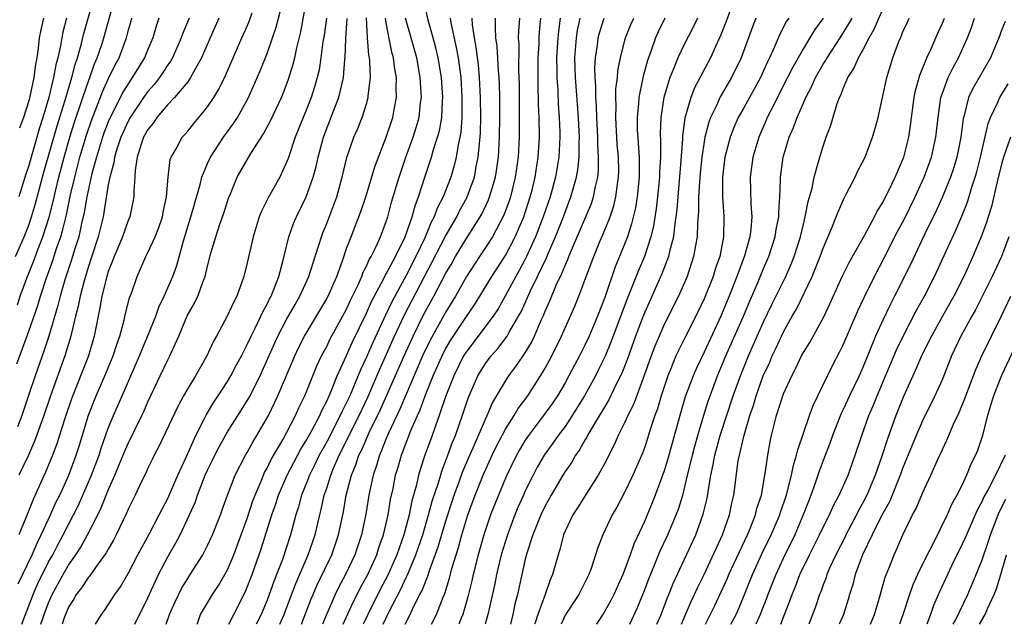
# Model space of a CAD drawing. Units: inches. Extents: x 2499893 to 2502000, y 1491000 to 1494000.
# Drawn here: x 2501774 to 2501873, y 1491000 to 1491061 of the extents above; entities that cross this region are included whole.
import ezdxf

# ---------------------------------------------------------------- set-up
doc = ezdxf.new("R2010")
doc.units = ezdxf.units.IN
doc.header["$MEASUREMENT"] = 0
doc.layers.add('LD24991491_2ft', color=214, linetype='Continuous')

msp = doc.modelspace()

# ---------------------------------------------------------------- linework, layer by layer
at = {"layer": 'LD24991491_2ft'}
for points, elevation in [([(2501846.705, 1491064.705), (2501845.249, 1491060.751), (2501844.694, 1491059.306), (2501844.147, 1491058.147), (2501843.636, 1491057), (2501842.025, 1491053.975), (2501841.657, 1491053), (2501841.073, 1491050.927), (2501840.846, 1491049.154), (2501840.84, 1491048.84), (2501840.673, 1491046.673), (2501840.351, 1491043), (2501840.259, 1491041.741), (2501840.169, 1491041), (2501840.012, 1491040.012), (2501839.911, 1491039), (2501839.517, 1491037.517), (2501839.415, 1491037), (2501838.748, 1491035.252), (2501836.891, 1491031.109), (2501836.096, 1491029), (2501835.276, 1491026.724), (2501834.718, 1491025.282), (2501834.163, 1491024.163), (2501833.417, 1491022.583), (2501831.629, 1491019.629), (2501831.269, 1491019), (2501831.185, 1491018.815), (2501831, 1491018.532), (2501830.451, 1491017.549), (2501830.049, 1491017), (2501829.673, 1491016.327), (2501829, 1491015.366), (2501828.774, 1491015), (2501827.593, 1491013), (2501827, 1491011.935), (2501826.556, 1491011), (2501825.758, 1491009), (2501825.156, 1491007.156), (2501825, 1491006.561), (2501824.647, 1491005), (2501824.222, 1491003), (2501823.959, 1491002.04), (2501823.749, 1491001), (2501823.505, 1491000)], 8912), ([(2501773.66, 1491037), (2501774.537, 1491039), (2501775, 1491040.157), (2501775.289, 1491041), (2501775.677, 1491042.323), (2501776.522, 1491045.478), (2501777.849, 1491050.151), (2501778.63, 1491052.63), (2501778.784, 1491053.216), (2501779.345, 1491055), (2501779.677, 1491056.323), (2501779.915, 1491057), (2501780.288, 1491058.288), (2501780.551, 1491059.449), (2501781.537, 1491063)], 8964), ([(2501773.847, 1491032.153), (2501774.145, 1491033), (2501774.818, 1491034.818), (2501775.486, 1491036.514), (2501776.044, 1491038.044), (2501776.418, 1491039), (2501777.037, 1491040.963), (2501777.448, 1491042.552), (2501777.708, 1491043.708), (2501778.027, 1491045), (2501778.551, 1491047), (2501779.129, 1491049), (2501779.57, 1491050.43), (2501780.431, 1491053), (2501781, 1491054.647), (2501781.14, 1491055), (2501781.625, 1491056.376), (2501781.889, 1491057), (2501782.341, 1491058.341), (2501782.549, 1491059), (2501783.678, 1491063)], 8962), ([(2501776.22, 1491000), (2501776.369, 1491000.472), (2501776.55, 1491001), (2501777, 1491002.175), (2501777.364, 1491003), (2501778.456, 1491005), (2501779, 1491005.952), (2501779.735, 1491007), (2501780.235, 1491007.765), (2501780.919, 1491009), (2501781.952, 1491011), (2501782.297, 1491011.703), (2501783, 1491013.511), (2501783.678, 1491015), (2501784.641, 1491017.36), (2501785, 1491018.198), (2501786.384, 1491021), (2501786.583, 1491021.417), (2501787, 1491022.386), (2501788.224, 1491025), (2501789, 1491026.604), (2501789.215, 1491027), (2501789.371, 1491027.371), (2501790.12, 1491029), (2501790.965, 1491031.035), (2501791.68, 1491032.32), (2501792.008, 1491033), (2501792.586, 1491034.586), (2501792.761, 1491035), (2501793, 1491036.033), (2501793.342, 1491037.342), (2501793.83, 1491039), (2501794.243, 1491040.242), (2501794.637, 1491041.364), (2501795.125, 1491042.874), (2501795.319, 1491043.319), (2501795.998, 1491045), (2501797.353, 1491047.354), (2501798.649, 1491049.351), (2501799.344, 1491050.656), (2501800.44, 1491053), (2501800.603, 1491053.397), (2501801.155, 1491054.845), (2501801.633, 1491056.367), (2501801.782, 1491057), (2501801.985, 1491057.985), (2501802.399, 1491059.601), (2501803.011, 1491063)], 8948), ([(2501774.313, 1491000), (2501774.762, 1491001.239), (2501775.445, 1491003), (2501775.911, 1491004.089), (2501777, 1491006.283), (2501777.406, 1491007), (2501777.952, 1491008.048), (2501778.473, 1491009), (2501779, 1491010.039), (2501779.516, 1491011), (2501780.007, 1491011.993), (2501781.317, 1491015), (2501782.073, 1491017), (2501782.288, 1491017.713), (2501783, 1491019.725), (2501783.518, 1491021), (2501784.408, 1491023), (2501786.153, 1491027), (2501786.97, 1491028.97), (2501787.783, 1491031), (2501788.101, 1491031.899), (2501788.625, 1491033), (2501789.495, 1491035), (2501789.904, 1491036.096), (2501790.595, 1491038.595), (2501791.32, 1491041), (2501792.261, 1491044.26), (2501792.441, 1491045), (2501793, 1491046.353), (2501793.293, 1491047), (2501794.616, 1491049), (2501795.624, 1491050.376), (2501796.019, 1491051), (2501797.125, 1491053), (2501798.304, 1491055.696), (2501799, 1491057.444), (2501799.554, 1491059), (2501799.923, 1491060.077), (2501800.538, 1491062.538)], 8950), ([(2501795.135, 1491000), (2501795.653, 1491001), (2501796.775, 1491003.225), (2501797, 1491003.749), (2501797.492, 1491005), (2501798.416, 1491007.584), (2501799.48, 1491011), (2501799.883, 1491012.117), (2501800.154, 1491013), (2501801.009, 1491015), (2501802.389, 1491017.611), (2501803, 1491018.591), (2501803.508, 1491019.508), (2501804.294, 1491021), (2501804.498, 1491021.501), (2501805, 1491022.445), (2501805.249, 1491023), (2501805.443, 1491023.443), (2501806.056, 1491025), (2501807, 1491027.061), (2501807.592, 1491028.408), (2501809, 1491031.287), (2501809.527, 1491032.473), (2501810.723, 1491034.722), (2501810.901, 1491035.099), (2501811, 1491035.256), (2501811.921, 1491037), (2501812.89, 1491039), (2501813.601, 1491041), (2501813.893, 1491042.107), (2501814.247, 1491043), (2501814.879, 1491045), (2501815.544, 1491047), (2501815.755, 1491047.755), (2501816.173, 1491049), (2501816.35, 1491049.65), (2501816.583, 1491051), (2501816.666, 1491052.666), (2501816.697, 1491053), (2501816.57, 1491055), (2501816.237, 1491057), (2501816.001, 1491058.002), (2501815.736, 1491059), (2501815.233, 1491060.767), (2501814.778, 1491062.778)], 8936), ([(2501773.805, 1491026.195), (2501774.085, 1491027), (2501775, 1491029.483), (2501775.913, 1491032.087), (2501776.183, 1491033), (2501776.759, 1491034.759), (2501777.413, 1491036.587), (2501777.799, 1491037.799), (2501778.215, 1491039), (2501778.399, 1491039.601), (2501778.79, 1491041.21), (2501779.215, 1491043.215), (2501779.629, 1491045), (2501780.147, 1491047), (2501780.798, 1491049.202), (2501781.305, 1491050.695), (2501781.72, 1491051.72), (2501782.429, 1491053.571), (2501783, 1491054.837), (2501783.704, 1491056.296), (2501784.084, 1491057), (2501784.825, 1491059), (2501785, 1491059.682), (2501785.299, 1491060.701), (2501785.372, 1491061)], 8960), ([(2501788.099, 1491061), (2501787.814, 1491060.186), (2501787.489, 1491059), (2501787, 1491057.847), (2501786.662, 1491057), (2501785.426, 1491055), (2501785, 1491054.394), (2501784.47, 1491053.53), (2501783.414, 1491051.414), (2501783.193, 1491051), (2501783, 1491050.554), (2501782.57, 1491049.43), (2501782.421, 1491049), (2501781.802, 1491047), (2501781.357, 1491045.357), (2501780.843, 1491043), (2501780.578, 1491041.422), (2501780.31, 1491040.309), (2501780.023, 1491039), (2501779.577, 1491037.577), (2501779.315, 1491036.685), (2501778.645, 1491034.645), (2501778.162, 1491033), (2501777.939, 1491032.062), (2501777.018, 1491029), (2501776.516, 1491027.485), (2501775.626, 1491025), (2501775, 1491023.131), (2501774.31, 1491021), (2501773.863, 1491019.863)], 8958), ([(2501773.932, 1491004.068), (2501775.33, 1491007), (2501775.831, 1491008.169), (2501776.257, 1491009), (2501777.182, 1491011), (2501777.738, 1491012.263), (2501778.111, 1491013), (2501779.023, 1491015), (2501779.776, 1491017), (2501780.069, 1491017.931), (2501781, 1491021.043), (2501781.776, 1491023), (2501782.659, 1491025), (2501783.501, 1491027), (2501783.856, 1491028.144), (2501784.17, 1491029), (2501784.603, 1491030.603), (2501784.742, 1491031.258), (2501785.145, 1491032.855), (2501785.329, 1491033.328), (2501785.9, 1491035), (2501786.8, 1491037), (2501787, 1491037.391), (2501787.728, 1491039), (2501788.092, 1491039.908), (2501788.45, 1491041), (2501788.532, 1491041.468), (2501788.881, 1491043), (2501789.051, 1491045), (2501789.252, 1491046.748), (2501789.349, 1491047), (2501789.839, 1491047.839), (2501790.453, 1491049), (2501790.718, 1491049.281), (2501791, 1491049.619), (2501791.604, 1491050.396), (2501792.125, 1491051), (2501793, 1491052.06), (2501793.622, 1491053), (2501794.145, 1491053.855), (2501794.799, 1491055.201), (2501796.459, 1491059), (2501797, 1491060.194), (2501797.24, 1491060.759), (2501797.506, 1491061.506)], 8952), ([(2501778.79, 1491061), (2501778.44, 1491059.56), (2501778.321, 1491059), (2501778.197, 1491058.197), (2501777.929, 1491057), (2501777.722, 1491056.278), (2501777.504, 1491055), (2501777.381, 1491054.619), (2501777.009, 1491053), (2501776.411, 1491051), (2501776.065, 1491049.935), (2501775, 1491046.175), (2501774.705, 1491045.295), (2501773.983, 1491043)], 8966), ([(2501794.134, 1491061), (2501793.248, 1491059), (2501792.408, 1491057), (2501791.612, 1491055.612), (2501791.297, 1491055), (2501791, 1491054.595), (2501789.674, 1491053), (2501789, 1491052.304), (2501787.901, 1491051), (2501787.546, 1491050.454), (2501787, 1491049.792), (2501786.565, 1491049), (2501786.31, 1491048.309), (2501785.9, 1491047), (2501785.698, 1491045.698), (2501785.671, 1491045), (2501785.577, 1491043.577), (2501785.589, 1491043), (2501785.168, 1491041), (2501785, 1491040.622), (2501784.42, 1491039), (2501783.582, 1491037), (2501783.433, 1491036.567), (2501783, 1491035.484), (2501782.853, 1491035), (2501782.366, 1491033), (2501782.169, 1491031.831), (2501781.982, 1491031), (2501781.594, 1491029), (2501781.001, 1491027), (2501779.309, 1491022.691), (2501778.59, 1491020.59), (2501777.837, 1491018.162), (2501777.388, 1491017), (2501776.683, 1491015.317), (2501775.43, 1491012.571), (2501774.712, 1491010.712), (2501773.991, 1491009)], 8954), ([(2501791.161, 1491061), (2501790.515, 1491059.485), (2501790.355, 1491059), (2501789.459, 1491057), (2501789.297, 1491056.702), (2501789, 1491056.299), (2501788.495, 1491055.506), (2501788.148, 1491055), (2501787.65, 1491054.35), (2501787, 1491053.617), (2501786.558, 1491053), (2501785.215, 1491051), (2501785, 1491050.617), (2501784.492, 1491049.508), (2501784.276, 1491049), (2501783.899, 1491047.899), (2501783.626, 1491047), (2501783.561, 1491046.44), (2501783.146, 1491045), (2501783, 1491044.222), (2501782.566, 1491041.434), (2501782.475, 1491041), (2501781.976, 1491039), (2501781.257, 1491036.743), (2501781, 1491036.005), (2501780.566, 1491034.566), (2501780.159, 1491033), (2501779.978, 1491032.022), (2501779.711, 1491031), (2501779.299, 1491029.299), (2501779.243, 1491029), (2501778.63, 1491027), (2501777.176, 1491023), (2501776.507, 1491021), (2501775.591, 1491018.409), (2501774.968, 1491017.032), (2501774.008, 1491015)], 8956), ([(2501776.485, 1491061), (2501776.205, 1491059.795), (2501776.055, 1491059), (2501775.952, 1491057.952), (2501775.807, 1491057), (2501775.671, 1491056.328), (2501775.509, 1491055), (2501775.116, 1491053.115), (2501775, 1491052.673), (2501774.464, 1491051), (2501774.069, 1491049.931)], 8968), ([(2501804.965, 1491061), (2501804.732, 1491059.267), (2501804.617, 1491058.617), (2501804.413, 1491057), (2501804.225, 1491055.775), (2501804.048, 1491055), (2501803.819, 1491054.181), (2501803.437, 1491053), (2501803, 1491051.905), (2501802.616, 1491051), (2501801.816, 1491049), (2501801.118, 1491046.882), (2501801, 1491046.564), (2501800.293, 1491045), (2501799.103, 1491042.897), (2501798.421, 1491041.579), (2501798.195, 1491041), (2501797.59, 1491039), (2501797, 1491036.366), (2501796.661, 1491035), (2501795.951, 1491033), (2501795.617, 1491032.384), (2501794.988, 1491031.012), (2501793.888, 1491029), (2501793.563, 1491028.436), (2501792.928, 1491027), (2501791.78, 1491025), (2501791, 1491023.726), (2501790.588, 1491023), (2501790.033, 1491021.968), (2501788.108, 1491017.892), (2501787.625, 1491017), (2501787.418, 1491016.581), (2501787, 1491015.706), (2501786.789, 1491015.211), (2501786.363, 1491014.364), (2501785.717, 1491013), (2501785, 1491011.575), (2501784.835, 1491011.165), (2501783.811, 1491009), (2501783.54, 1491008.46), (2501783, 1491007.572), (2501782.807, 1491007.193), (2501781.728, 1491005.728), (2501781.132, 1491004.868), (2501781, 1491004.732), (2501780.324, 1491003.676), (2501779.777, 1491003), (2501779.505, 1491002.495), (2501779, 1491001.713), (2501778.698, 1491001), (2501778.57, 1491000.64), (2501778.368, 1491000)], 8946), ([(2501785.688, 1491000), (2501787, 1491002.647), (2501787.716, 1491004.285), (2501788.073, 1491005), (2501789, 1491006.787), (2501789.813, 1491008.187), (2501790.228, 1491009), (2501791.19, 1491011), (2501791.75, 1491012.25), (2501791.997, 1491013), (2501792.77, 1491015), (2501793, 1491015.515), (2501793.496, 1491016.504), (2501793.727, 1491017), (2501794.159, 1491017.841), (2501795, 1491019.355), (2501796.419, 1491021.581), (2501797.177, 1491022.823), (2501798.287, 1491025), (2501798.518, 1491025.482), (2501800.094, 1491029), (2501801, 1491030.721), (2501801.811, 1491032.19), (2501802.295, 1491033), (2501803.214, 1491035), (2501803.632, 1491036.367), (2501803.851, 1491037), (2501804.251, 1491038.251), (2501804.467, 1491039), (2501804.611, 1491039.389), (2501805, 1491040.333), (2501806.006, 1491043), (2501806.571, 1491045), (2501807.044, 1491046.956), (2501807.738, 1491049), (2501808.121, 1491049.879), (2501808.559, 1491051), (2501809, 1491052.381), (2501809.178, 1491053), (2501809.184, 1491053.184), (2501809.396, 1491055), (2501809.343, 1491056.657), (2501809.303, 1491057), (2501809.25, 1491057.25), (2501809.117, 1491059), (2501809.005, 1491061.005)], 8942), ([(2501788.848, 1491000), (2501789.174, 1491001), (2501789.725, 1491002.275), (2501790.39, 1491003.61), (2501791, 1491004.61), (2501791.267, 1491005), (2501792.521, 1491007), (2501793, 1491007.936), (2501793.487, 1491009), (2501794.289, 1491011), (2501794.483, 1491011.517), (2501794.996, 1491013), (2501795.782, 1491015), (2501796.82, 1491017), (2501797, 1491017.301), (2501797.596, 1491018.405), (2501797.968, 1491019), (2501799.127, 1491021), (2501800.083, 1491023), (2501801.788, 1491027), (2501802.177, 1491027.823), (2501802.764, 1491029), (2501805, 1491032.748), (2501805.246, 1491033.246), (2501806.007, 1491035), (2501806.585, 1491036.585), (2501807, 1491037.803), (2501807.452, 1491039), (2501808.454, 1491041.546), (2501808.949, 1491043), (2501809.884, 1491046.116), (2501810.212, 1491047), (2501811, 1491049.02), (2501811.652, 1491051), (2501811.779, 1491051.779), (2501812.023, 1491053), (2501811.989, 1491053.989), (2501812.018, 1491055), (2501811.861, 1491055.861), (2501811.731, 1491057), (2501811.57, 1491057.57), (2501811, 1491060.528), (2501810.921, 1491061)], 8940), ([(2501791.939, 1491000), (2501792.006, 1491000.168), (2501792.294, 1491001), (2501793.488, 1491003), (2501794.097, 1491003.903), (2501794.736, 1491005), (2501795, 1491005.496), (2501795.645, 1491007), (2501797, 1491010.653), (2501797.574, 1491012.426), (2501797.786, 1491013), (2501798.389, 1491014.389), (2501798.74, 1491015.261), (2501799, 1491015.71), (2501799.41, 1491016.59), (2501800.572, 1491018.572), (2501801, 1491019.347), (2501801.869, 1491021), (2501802.209, 1491021.79), (2501802.792, 1491023), (2501804.011, 1491025.989), (2501804.491, 1491027), (2501805, 1491027.961), (2501805.332, 1491028.668), (2501807, 1491031.717), (2501807.405, 1491032.595), (2501808.163, 1491034.163), (2501808.525, 1491035), (2501808.645, 1491035.355), (2501809, 1491036.035), (2501809.291, 1491036.708), (2501809.475, 1491037), (2501809.947, 1491037.947), (2501810.418, 1491039), (2501811, 1491040.528), (2501811.157, 1491041), (2501811.542, 1491042.457), (2501812.292, 1491045), (2501812.971, 1491047), (2501813.705, 1491049), (2501814.013, 1491049.988), (2501814.302, 1491051), (2501814.461, 1491052.462), (2501814.537, 1491053), (2501814.522, 1491053.478), (2501814.427, 1491055), (2501814.068, 1491057), (2501813.52, 1491059), (2501812.947, 1491061)], 8938), ([(2501817.425, 1491061), (2501817.5, 1491060.5), (2501818.048, 1491058.048), (2501818.231, 1491057), (2501818.504, 1491055), (2501818.62, 1491053), (2501818.603, 1491052.603), (2501818.594, 1491051), (2501818.496, 1491049.504), (2501818.411, 1491049), (2501818.231, 1491048.231), (2501818.046, 1491047), (2501817.84, 1491046.16), (2501817.493, 1491045), (2501816.729, 1491043), (2501816.137, 1491041.863), (2501815.833, 1491041), (2501815.536, 1491040.464), (2501814.87, 1491038.87), (2501813.979, 1491037), (2501813, 1491035.091), (2501811.557, 1491032.443), (2501810.911, 1491031.089), (2501809.64, 1491028.361), (2501809, 1491026.89), (2501808.39, 1491025.61), (2501807.559, 1491023.558), (2501807.315, 1491023), (2501807, 1491022.306), (2501806.56, 1491021.44), (2501806.373, 1491021), (2501805, 1491018.366), (2501804.243, 1491017), (2501803.849, 1491016.151), (2501803.263, 1491015), (2501803, 1491014.305), (2501802.47, 1491013), (2501802.168, 1491011.832), (2501801.893, 1491011), (2501801.348, 1491009), (2501800.533, 1491006.533), (2501799.958, 1491005), (2501799.681, 1491004.319), (2501799.218, 1491003), (2501799, 1491002.436), (2501798.386, 1491001), (2501797.89, 1491000)], 8934), ([(2501800.279, 1491000), (2501800.715, 1491001), (2501801, 1491001.724), (2501801.885, 1491004.115), (2501803.144, 1491007), (2501803.84, 1491009), (2501804.299, 1491011), (2501804.445, 1491011.555), (2501804.754, 1491013), (2501805, 1491013.705), (2501805.415, 1491015), (2501805.698, 1491015.698), (2501806.266, 1491017), (2501808.267, 1491021), (2501809.132, 1491022.868), (2501810.34, 1491025.66), (2501811.836, 1491029), (2501812.849, 1491031.151), (2501815.604, 1491036.396), (2501816.954, 1491039.046), (2501818.092, 1491041), (2501818.39, 1491041.611), (2501819.103, 1491042.897), (2501819.151, 1491043), (2501819.87, 1491045), (2501820.065, 1491046.065), (2501820.267, 1491047), (2501820.372, 1491048.372), (2501820.451, 1491049), (2501820.485, 1491049.515), (2501820.511, 1491051), (2501820.499, 1491053), (2501820.402, 1491055), (2501820.281, 1491056.281), (2501820.061, 1491058.061), (2501819.884, 1491059), (2501819.699, 1491060.301), (2501819.66, 1491061)], 8932), ([(2501802.47, 1491000), (2501803.447, 1491002.553), (2501803.637, 1491003), (2501804.045, 1491003.954), (2501805.509, 1491007), (2501806.2, 1491009), (2501806.678, 1491011.322), (2501806.972, 1491013), (2501807.509, 1491015), (2501807.944, 1491016.056), (2501808.247, 1491017), (2501808.499, 1491017.501), (2501809.29, 1491019.29), (2501810.404, 1491021.596), (2501812.793, 1491027), (2501813.701, 1491029), (2501814.794, 1491031.205), (2501815.787, 1491033), (2501817, 1491035.317), (2501817.622, 1491036.378), (2501817.968, 1491037), (2501819, 1491038.719), (2501820.468, 1491041), (2501820.657, 1491041.343), (2501821.298, 1491042.702), (2501821.41, 1491043), (2501821.554, 1491043.554), (2501821.984, 1491045), (2501822.131, 1491045.869), (2501822.292, 1491047), (2501822.414, 1491049), (2501822.435, 1491051), (2501822.42, 1491053), (2501822.39, 1491054.39), (2501822.361, 1491055), (2501822.291, 1491055.709), (2501822.159, 1491058.159), (2501822.046, 1491059), (2501821.992, 1491060.008), (2501822.014, 1491061)], 8930), ([(2501824.404, 1491061), (2501824.309, 1491059.691), (2501824.295, 1491059), (2501824.334, 1491058.334), (2501824.319, 1491055.681), (2501824.368, 1491054.368), (2501824.394, 1491049.606), (2501824.389, 1491049), (2501824.278, 1491047), (2501823.991, 1491045), (2501823.509, 1491043), (2501823.383, 1491042.617), (2501822.85, 1491041.15), (2501821.694, 1491039), (2501821, 1491037.922), (2501820.375, 1491037), (2501819.082, 1491035), (2501817.961, 1491033), (2501817, 1491031.451), (2501815.414, 1491028.586), (2501814.662, 1491027), (2501812.924, 1491023), (2501812.366, 1491021.634), (2501811.226, 1491019.226), (2501811, 1491018.693), (2501810.53, 1491017.47), (2501810.303, 1491017), (2501810.019, 1491015.98), (2501809.665, 1491015), (2501809.229, 1491013), (2501808.926, 1491011.074), (2501808.514, 1491009), (2501807.838, 1491007), (2501806.89, 1491005), (2501806.232, 1491003.768), (2501805.857, 1491003), (2501805, 1491001.058), (2501804.591, 1491000)], 8928), ([(2501806.672, 1491000), (2501807.7, 1491002.3), (2501808.075, 1491003), (2501808.379, 1491003.62), (2501809.128, 1491005), (2501810.037, 1491007), (2501810.266, 1491007.734), (2501810.725, 1491009), (2501811.176, 1491011), (2501811.428, 1491012.572), (2501811.678, 1491013.678), (2501811.941, 1491015), (2501812.191, 1491015.809), (2501812.528, 1491017), (2501813.484, 1491019.484), (2501814.133, 1491021), (2501814.407, 1491021.593), (2501814.902, 1491023), (2501815.722, 1491025), (2501816.745, 1491027.255), (2501817, 1491027.736), (2501817.461, 1491028.539), (2501819, 1491030.873), (2501819.872, 1491032.128), (2501820.424, 1491033), (2501821.632, 1491035), (2501823, 1491037.118), (2501823.99, 1491039), (2501824.855, 1491041), (2501825.503, 1491043), (2501825.675, 1491043.675), (2501825.989, 1491045), (2501826.302, 1491047), (2501826.423, 1491049), (2501826.398, 1491051), (2501826.336, 1491052.337), (2501826.293, 1491054.293), (2501826.304, 1491057), (2501826.381, 1491058.381), (2501826.388, 1491059), (2501826.424, 1491059.576), (2501826.579, 1491061)], 8926), ([(2501828.524, 1491061), (2501828.328, 1491059.672), (2501828.266, 1491059), (2501828.148, 1491057), (2501828.177, 1491055.823), (2501828.168, 1491055), (2501828.265, 1491053.735), (2501828.316, 1491052.316), (2501828.426, 1491051), (2501828.474, 1491049.525), (2501828.484, 1491049), (2501828.366, 1491047), (2501828.032, 1491045), (2501827.488, 1491043), (2501826.804, 1491041), (2501826.03, 1491039), (2501825.13, 1491037), (2501825, 1491036.74), (2501824.389, 1491035.611), (2501824.036, 1491035), (2501823, 1491033.083), (2501822.252, 1491031.748), (2501821.755, 1491031), (2501819, 1491027.347), (2501818.787, 1491027), (2501817.795, 1491025), (2501816.994, 1491022.994), (2501816.341, 1491021), (2501815.957, 1491019.957), (2501815.632, 1491019), (2501814.896, 1491017), (2501814.418, 1491015.581), (2501814.253, 1491015), (2501814.039, 1491014.039), (2501813.579, 1491012.421), (2501813.289, 1491011), (2501812.755, 1491009), (2501812.054, 1491007), (2501811.11, 1491004.89), (2501810.421, 1491003.579), (2501809.147, 1491001), (2501808.676, 1491000)], 8924), ([(2501810.681, 1491000), (2501811.283, 1491001.283), (2501812.455, 1491003.545), (2501813, 1491004.721), (2501813.099, 1491004.901), (2501813.221, 1491005.221), (2501813.986, 1491007), (2501814.665, 1491009), (2501815.262, 1491011), (2501815.626, 1491012.374), (2501816.246, 1491014.245), (2501816.585, 1491015.415), (2501817.206, 1491017), (2501817.681, 1491018.319), (2501817.971, 1491019), (2501818.759, 1491021.241), (2501819.247, 1491022.753), (2501819.35, 1491023), (2501820.232, 1491025), (2501821, 1491026.255), (2501821.554, 1491027), (2501822.245, 1491027.755), (2501823.179, 1491029), (2501823.381, 1491029.381), (2501824.33, 1491031), (2501824.568, 1491031.432), (2501825.492, 1491033.491), (2501826.239, 1491035), (2501827.13, 1491036.87), (2501827.303, 1491037.303), (2501828.041, 1491039), (2501828.83, 1491041), (2501829, 1491041.478), (2501829.595, 1491043), (2501829.804, 1491043.803), (2501830.149, 1491045), (2501830.275, 1491045.725), (2501830.409, 1491047), (2501830.419, 1491048.419), (2501830.45, 1491049), (2501830.432, 1491049.568), (2501830.359, 1491051), (2501830.054, 1491055), (2501830.001, 1491057), (2501830.149, 1491059), (2501830.26, 1491059.74), (2501830.524, 1491061)], 8922), ([(2501812.914, 1491000), (2501813.409, 1491001), (2501813.751, 1491001.751), (2501814.388, 1491003), (2501814.605, 1491003.395), (2501815, 1491004.448), (2501815.172, 1491004.827), (2501815.322, 1491005.322), (2501816.224, 1491007.777), (2501817, 1491010.409), (2501817.631, 1491012.369), (2501817.842, 1491013), (2501818.347, 1491014.347), (2501818.689, 1491015.31), (2501819.417, 1491017), (2501819.762, 1491017.762), (2501821, 1491020.652), (2501821.171, 1491021), (2501821.708, 1491022.292), (2501823, 1491024.463), (2501823.353, 1491025), (2501824.063, 1491025.937), (2501824.792, 1491027), (2501825, 1491027.31), (2501825.634, 1491028.366), (2501825.933, 1491029), (2501826.607, 1491030.607), (2501826.856, 1491031.144), (2501827, 1491031.515), (2501827.467, 1491032.533), (2501828.12, 1491034.12), (2501828.694, 1491035.305), (2501829, 1491036.11), (2501829.284, 1491036.716), (2501829.383, 1491037), (2501829.649, 1491037.649), (2501831.07, 1491040.93), (2501831.651, 1491042.349), (2501831.865, 1491043), (2501832.061, 1491044.061), (2501832.293, 1491045), (2501832.364, 1491045.636), (2501832.388, 1491047), (2501832.311, 1491048.311), (2501832.316, 1491049), (2501832.2, 1491051), (2501832.164, 1491052.164), (2501832.099, 1491053), (2501832.115, 1491054.115), (2501832.046, 1491055), (2501832.017, 1491055.983), (2501832.083, 1491057), (2501832.275, 1491058.275), (2501832.348, 1491059), (2501832.478, 1491059.522), (2501832.94, 1491061)], 8920), ([(2501815.565, 1491000), (2501816.059, 1491001), (2501816.726, 1491002.726), (2501816.894, 1491003.106), (2501817.37, 1491004.63), (2501817.614, 1491005.614), (2501818.026, 1491007), (2501818.264, 1491007.736), (2501818.598, 1491009), (2501819, 1491010.326), (2501819.224, 1491011), (2501819.96, 1491013), (2501820.757, 1491015), (2501821.66, 1491017), (2501822.093, 1491017.907), (2501823, 1491019.622), (2501823.881, 1491021), (2501824.29, 1491021.71), (2501825.241, 1491023), (2501826.543, 1491025), (2501827, 1491025.769), (2501827.438, 1491026.562), (2501827.671, 1491027), (2501828.648, 1491029), (2501829.978, 1491032.021), (2501830.383, 1491033), (2501831, 1491034.608), (2501831.887, 1491037), (2501832.515, 1491038.515), (2501832.811, 1491039.189), (2501833.538, 1491041), (2501833.91, 1491042.091), (2501834.121, 1491043), (2501834.27, 1491044.27), (2501834.392, 1491045), (2501834.403, 1491045.597), (2501834.372, 1491047), (2501834.263, 1491048.262), (2501834.106, 1491051), (2501834.148, 1491052.148), (2501834.117, 1491053), (2501834.131, 1491053.869), (2501834.284, 1491055), (2501834.329, 1491055.671), (2501834.592, 1491057), (2501835, 1491058.644), (2501835.099, 1491059), (2501835.643, 1491060.356), (2501835.925, 1491061)], 8918), ([(2501839.065, 1491061), (2501838.387, 1491059.613), (2501838.117, 1491059), (2501837.646, 1491057.646), (2501837.291, 1491056.709), (2501836.867, 1491055.133), (2501836.813, 1491054.813), (2501836.43, 1491053), (2501836.403, 1491052.403), (2501836.257, 1491051), (2501836.278, 1491049.722), (2501836.318, 1491049), (2501836.377, 1491048.378), (2501836.459, 1491047), (2501836.451, 1491045.549), (2501836.464, 1491045), (2501836.261, 1491043), (2501836.091, 1491041.908), (2501835.711, 1491040.289), (2501835.286, 1491039), (2501835, 1491038.247), (2501834.492, 1491037), (2501834.045, 1491035.955), (2501833, 1491032.892), (2501832.273, 1491031), (2501831.428, 1491029), (2501831, 1491028.086), (2501830.45, 1491027), (2501829.94, 1491026.06), (2501829.394, 1491025), (2501829, 1491024.296), (2501828.231, 1491023), (2501827.738, 1491022.262), (2501826.842, 1491021), (2501825.324, 1491019), (2501825, 1491018.516), (2501824.432, 1491017.569), (2501824.109, 1491017), (2501823.126, 1491015), (2501823, 1491014.711), (2501822.3, 1491013), (2501821.512, 1491011), (2501820.816, 1491009), (2501820.243, 1491007), (2501819.747, 1491005), (2501819.617, 1491004.383), (2501819.225, 1491002.776), (2501818.785, 1491001.215), (2501818.707, 1491001), (2501818.541, 1491000.616), (2501818.303, 1491000)], 8916), ([(2501842.349, 1491061), (2501841.916, 1491060.084), (2501841, 1491058.327), (2501840.357, 1491057), (2501839.97, 1491055.97), (2501839.56, 1491055), (2501839.406, 1491054.594), (2501838.963, 1491053), (2501838.65, 1491051), (2501838.59, 1491049.41), (2501838.621, 1491048.621), (2501838.609, 1491047), (2501838.521, 1491045.479), (2501838.518, 1491045), (2501838.321, 1491043), (2501838.184, 1491041.816), (2501837.91, 1491040.09), (2501837.658, 1491039), (2501837.002, 1491037), (2501836.389, 1491035.611), (2501835.587, 1491033.587), (2501835.243, 1491032.757), (2501833.628, 1491028.371), (2501833.036, 1491026.964), (2501832.38, 1491025.619), (2501832.064, 1491025), (2501830.971, 1491023), (2501829.732, 1491021), (2501829, 1491019.913), (2501828.319, 1491019), (2501827.784, 1491018.216), (2501826.913, 1491017), (2501826.206, 1491015.794), (2501825.778, 1491015), (2501825, 1491013.436), (2501824.805, 1491013), (2501824.258, 1491011.742), (2501823.957, 1491011), (2501823.196, 1491009), (2501822.577, 1491007), (2501822.097, 1491005), (2501821.921, 1491004.079), (2501821.234, 1491001), (2501820.958, 1491000)], 8914), ([(2501848.209, 1491061), (2501847.871, 1491060.129), (2501846.738, 1491057), (2501845.778, 1491055), (2501844.596, 1491053), (2501844.277, 1491052.277), (2501843.638, 1491051), (2501843.466, 1491050.534), (2501843.079, 1491049), (2501843, 1491048.542), (2501842.774, 1491047), (2501842.609, 1491045.391), (2501842.533, 1491044.533), (2501842.455, 1491043), (2501842.447, 1491041.553), (2501842.334, 1491040.334), (2501842.302, 1491039), (2501842.127, 1491038.127), (2501841.954, 1491037), (2501841.289, 1491035), (2501840.42, 1491033), (2501839, 1491030.167), (2501838.471, 1491029), (2501838.031, 1491027.969), (2501837.66, 1491027), (2501836.972, 1491025.029), (2501835.897, 1491022.103), (2501835.328, 1491021), (2501835, 1491020.268), (2501834.358, 1491019), (2501833.953, 1491018.047), (2501833, 1491016.196), (2501832.345, 1491015), (2501831.149, 1491013.149), (2501830.271, 1491011.729), (2501829.792, 1491011), (2501829, 1491009.368), (2501828.844, 1491009), (2501828.468, 1491007.532), (2501828.295, 1491007), (2501827.751, 1491005), (2501827.514, 1491004.486), (2501826.996, 1491002.996), (2501826.248, 1491001), (2501825.991, 1491000.156), (2501825.938, 1491000)], 8910), ([(2501851.531, 1491061), (2501851.314, 1491060.686), (2501850.629, 1491059.371), (2501850.11, 1491058.11), (2501849.594, 1491057), (2501849.393, 1491056.607), (2501848.673, 1491055), (2501847, 1491051.976), (2501846.444, 1491051), (2501846.005, 1491049.995), (2501845.626, 1491049), (2501845.107, 1491047), (2501844.855, 1491045), (2501844.847, 1491043), (2501844.978, 1491041.022), (2501844.969, 1491039), (2501844.592, 1491037), (2501844.167, 1491035.833), (2501843.917, 1491035), (2501843, 1491032.736), (2501842.171, 1491031), (2501841.105, 1491028.895), (2501840.175, 1491027), (2501839.619, 1491025.619), (2501839.353, 1491025), (2501838.689, 1491023), (2501838.312, 1491021.688), (2501838.06, 1491021), (2501837.591, 1491019.591), (2501837.318, 1491018.682), (2501837, 1491017.764), (2501836.789, 1491017.211), (2501835.835, 1491015), (2501835, 1491013.27), (2501834.221, 1491011.78), (2501833.756, 1491011), (2501832.792, 1491009), (2501832.29, 1491007.71), (2501831.618, 1491005.618), (2501831.391, 1491005), (2501830.385, 1491003), (2501829.03, 1491000.902), (2501828.612, 1491000)], 8908), ([(2501855.003, 1491061), (2501854.168, 1491059.832), (2501853.67, 1491059), (2501853, 1491057.94), (2501851.933, 1491056.067), (2501851.406, 1491055), (2501849.71, 1491051.71), (2501849.361, 1491051), (2501849.261, 1491050.739), (2501848.504, 1491049), (2501847.906, 1491047), (2501847.634, 1491045), (2501847.693, 1491043.693), (2501847.725, 1491042.275), (2501847.823, 1491041), (2501847.719, 1491039.719), (2501847.607, 1491039), (2501847.088, 1491037.088), (2501846.318, 1491035), (2501845.526, 1491033), (2501845, 1491031.728), (2501844.68, 1491031), (2501843, 1491027.372), (2501842.233, 1491025.767), (2501841.898, 1491025), (2501841.113, 1491022.888), (2501840.559, 1491021), (2501839.368, 1491016.632), (2501839, 1491015.443), (2501838.088, 1491013), (2501837.779, 1491012.221), (2501837, 1491010.35), (2501835.935, 1491008.065), (2501835.563, 1491007), (2501835, 1491005.461), (2501834.816, 1491005), (2501833.912, 1491003), (2501833.605, 1491002.395), (2501833, 1491001.314), (2501832.186, 1491000)], 8906), ([(2501835.524, 1491000), (2501836.306, 1491001.694), (2501837, 1491003.396), (2501837.432, 1491004.567), (2501838.055, 1491006.055), (2501838.597, 1491007.403), (2501839.361, 1491009), (2501840.209, 1491011), (2501840.422, 1491011.578), (2501840.86, 1491013), (2501841, 1491013.514), (2501841.348, 1491015), (2501841.681, 1491016.319), (2501841.825, 1491017), (2501842.063, 1491017.937), (2501842.363, 1491019), (2501842.969, 1491021.031), (2501843.453, 1491022.547), (2501843.613, 1491023), (2501844.366, 1491025), (2501845.203, 1491027), (2501846.982, 1491031), (2501847.571, 1491032.429), (2501848.451, 1491034.451), (2501849, 1491035.8), (2501849.516, 1491037), (2501850.16, 1491039), (2501850.273, 1491039.727), (2501850.528, 1491041), (2501850.522, 1491041.478), (2501850.637, 1491043), (2501850.703, 1491044.703), (2501850.693, 1491045), (2501850.983, 1491047), (2501851.588, 1491049), (2501852.023, 1491049.977), (2501852.373, 1491051), (2501853.252, 1491053), (2501853.861, 1491054.139), (2501854.219, 1491055), (2501855, 1491056.364), (2501855.251, 1491056.749), (2501855.384, 1491057), (2501856.718, 1491059), (2501857.595, 1491060.405), (2501857.907, 1491061)], 8904), ([(2501838.262, 1491000), (2501838.672, 1491001), (2501839.309, 1491002.691), (2501839.447, 1491003), (2501839.883, 1491004.117), (2501842.157, 1491009), (2501842.928, 1491011.072), (2501843.307, 1491012.693), (2501843.68, 1491015), (2501843.926, 1491016.074), (2501844.079, 1491017), (2501844.631, 1491019), (2501845.947, 1491023), (2501846.655, 1491025), (2501847.469, 1491027), (2501849, 1491030.432), (2501849.826, 1491032.175), (2501851.227, 1491035), (2501851.767, 1491036.233), (2501852.072, 1491037), (2501852.706, 1491039), (2501853, 1491040.268), (2501853.193, 1491041), (2501853.471, 1491042.53), (2501853.872, 1491043.872), (2501854.087, 1491045), (2501854.543, 1491046.543), (2501854.655, 1491047), (2501855, 1491048.123), (2501855.307, 1491049), (2501855.773, 1491050.227), (2501856.413, 1491052.413), (2501856.636, 1491053), (2501856.762, 1491053.238), (2501857, 1491053.9), (2501857.47, 1491055), (2501858.091, 1491055.91), (2501858.551, 1491057), (2501859, 1491057.778), (2501859.637, 1491059), (2501860.134, 1491059.866), (2501861, 1491061.896)], 8902), ([(2501840.716, 1491000), (2501841.054, 1491000.824), (2501841.693, 1491002.307), (2501842.035, 1491003), (2501842.331, 1491003.668), (2501843, 1491005.005), (2501844.847, 1491009), (2501845.559, 1491011), (2501845.8, 1491012.2), (2501845.999, 1491013), (2501846.453, 1491016.453), (2501846.556, 1491017), (2501847.031, 1491019.031), (2501847.626, 1491021), (2501847.979, 1491022.021), (2501848.257, 1491023), (2501848.963, 1491025), (2501849.617, 1491026.383), (2501849.871, 1491027), (2501850.246, 1491027.754), (2501851, 1491029.421), (2501851.884, 1491031), (2501852.297, 1491031.703), (2501853.898, 1491035), (2501854.707, 1491037), (2501855, 1491037.838), (2501855.878, 1491039.878), (2501856.321, 1491041), (2501856.495, 1491041.505), (2501857.117, 1491042.883), (2501857.395, 1491043.395), (2501858.211, 1491045), (2501858.455, 1491045.545), (2501859.212, 1491047), (2501859.981, 1491049), (2501860.207, 1491049.793), (2501860.52, 1491051), (2501861.4, 1491055), (2501862.019, 1491057), (2501862.622, 1491058.622), (2501862.853, 1491059.147), (2501863, 1491059.528), (2501863.469, 1491060.531), (2501863.669, 1491061)], 8900), ([(2501843.156, 1491000), (2501844.093, 1491001.907), (2501844.733, 1491003.267), (2501845.36, 1491004.64), (2501845.51, 1491005), (2501847.376, 1491009), (2501847.653, 1491009.653), (2501848.176, 1491011), (2501848.33, 1491011.67), (2501848.77, 1491013), (2501849.169, 1491015.169), (2501849.419, 1491017), (2501849.655, 1491018.345), (2501849.793, 1491019), (2501850.306, 1491021), (2501850.898, 1491022.898), (2501851, 1491023.177), (2501851.835, 1491025), (2501852.245, 1491025.755), (2501852.824, 1491027), (2501853, 1491027.33), (2501853.638, 1491028.362), (2501855.082, 1491031), (2501855.698, 1491032.303), (2501856.946, 1491035.054), (2501857.603, 1491036.397), (2501859.189, 1491039.189), (2501860.149, 1491041), (2501860.428, 1491041.573), (2501861, 1491042.455), (2501861.177, 1491042.823), (2501861.568, 1491043.568), (2501862.259, 1491045), (2501862.47, 1491045.53), (2501863, 1491046.693), (2501863.114, 1491047), (2501863.618, 1491049), (2501863.801, 1491050.199), (2501864.174, 1491053), (2501864.304, 1491053.696), (2501864.743, 1491055.257), (2501865.447, 1491057), (2501865.847, 1491057.847), (2501866.538, 1491059.462), (2501867, 1491060.478), (2501867.207, 1491061)], 8898), ([(2501845.714, 1491000), (2501846.219, 1491001), (2501846.468, 1491001.532), (2501847, 1491002.813), (2501847.878, 1491005), (2501848.857, 1491007.143), (2501849.762, 1491009), (2501850.621, 1491011), (2501850.705, 1491011.294), (2501851.292, 1491013), (2501851.417, 1491013.416), (2501851.812, 1491015), (2501851.999, 1491016.001), (2501852.322, 1491017), (2501852.433, 1491017.567), (2501853.616, 1491021), (2501853.983, 1491022.017), (2501855.951, 1491026.049), (2501856.636, 1491027.365), (2501857, 1491028.114), (2501858.477, 1491031.523), (2501859.118, 1491032.882), (2501860.15, 1491035), (2501861.137, 1491036.863), (2501862.492, 1491039.508), (2501863.197, 1491040.803), (2501864.268, 1491043), (2501865.167, 1491045), (2501865.898, 1491047), (2501866.358, 1491049), (2501866.566, 1491051), (2501866.852, 1491053), (2501867, 1491053.452), (2501867.577, 1491055), (2501868.042, 1491055.958), (2501868.623, 1491057), (2501869.532, 1491059), (2501869.938, 1491060.062), (2501870.25, 1491061)], 8896), ([(2501781.715, 1491000), (2501782.305, 1491001), (2501782.61, 1491001.39), (2501783, 1491001.945), (2501783.675, 1491003), (2501784.229, 1491003.771), (2501785, 1491005.106), (2501785.978, 1491007), (2501787.146, 1491009.146), (2501788.134, 1491011), (2501788.417, 1491011.583), (2501789, 1491012.655), (2501790.005, 1491015), (2501790.875, 1491016.875), (2501791.822, 1491019), (2501792.696, 1491020.696), (2501792.892, 1491021.108), (2501793.635, 1491022.365), (2501794.068, 1491023), (2501795, 1491024.434), (2501795.339, 1491025), (2501795.908, 1491026.093), (2501796.409, 1491027), (2501797, 1491028.147), (2501797.386, 1491029), (2501797.801, 1491029.801), (2501798.377, 1491031), (2501798.56, 1491031.44), (2501799, 1491032.217), (2501799.248, 1491032.753), (2501799.391, 1491033), (2501799.679, 1491033.679), (2501800.174, 1491035), (2501800.63, 1491036.63), (2501801.198, 1491039), (2501801.659, 1491040.342), (2501801.944, 1491041), (2501802.94, 1491043), (2501803.638, 1491045), (2501803.927, 1491046.073), (2501804.126, 1491047), (2501804.672, 1491049), (2501805.719, 1491051.719), (2501806.235, 1491053), (2501806.58, 1491054.58), (2501806.695, 1491055), (2501806.83, 1491056.83), (2501806.855, 1491057), (2501806.924, 1491058.924), (2501807.054, 1491060.946)], 8944), ([(2501873.341, 1491060.659), (2501873, 1491059.853), (2501872.694, 1491059), (2501871.839, 1491057), (2501870.079, 1491053.922), (2501869.646, 1491053), (2501869.181, 1491051.181), (2501869.095, 1491050.905), (2501868.857, 1491049), (2501868.467, 1491047), (2501868.128, 1491045.872), (2501867.823, 1491045), (2501867.003, 1491042.997), (2501866.39, 1491041.61), (2501865.217, 1491039.217), (2501863.793, 1491036.207), (2501862.191, 1491033), (2501861.776, 1491032.224), (2501861, 1491030.599), (2501860.279, 1491029), (2501859, 1491025.831), (2501858.626, 1491025), (2501857.649, 1491023), (2501857, 1491021.611), (2501856.794, 1491021.206), (2501855.935, 1491019), (2501855.702, 1491018.298), (2501855, 1491016.472), (2501854.603, 1491015.397), (2501854.206, 1491014.206), (2501853.762, 1491013), (2501853.538, 1491012.462), (2501852.984, 1491011), (2501852.133, 1491009), (2501851.766, 1491008.234), (2501851.138, 1491007), (2501850.213, 1491005), (2501849.426, 1491003), (2501849.317, 1491002.683), (2501848.665, 1491001), (2501848.215, 1491000)], 8894), ([(2501850.745, 1491000), (2501851.115, 1491001), (2501851.652, 1491002.348), (2501851.869, 1491003), (2501852.209, 1491003.791), (2501852.663, 1491005), (2501853.624, 1491007), (2501854.639, 1491009), (2501855, 1491009.777), (2501855.625, 1491011), (2501856.046, 1491011.953), (2501856.614, 1491013), (2501857.499, 1491015), (2501858.234, 1491017), (2501858.898, 1491019), (2501859.608, 1491021), (2501860.033, 1491021.967), (2501860.444, 1491023), (2501862.377, 1491027.623), (2501863.036, 1491029), (2501864.411, 1491031.589), (2501865.212, 1491033), (2501866.219, 1491035), (2501868.349, 1491039.651), (2501868.951, 1491041.049), (2501869.521, 1491042.479), (2501869.967, 1491043.967), (2501870.312, 1491045), (2501870.464, 1491045.536), (2501870.836, 1491047), (2501871.604, 1491050.396), (2501871.841, 1491051), (2501872.615, 1491052.615), (2501872.772, 1491053), (2501873.639, 1491054.362)], 8892), ([(2501873.878, 1491049), (2501873.167, 1491047), (2501873, 1491046.44), (2501872.503, 1491044.503), (2501871.949, 1491042.051), (2501871.614, 1491041), (2501871.481, 1491040.519), (2501870.918, 1491039), (2501870.067, 1491037), (2501869.155, 1491035), (2501868.145, 1491033), (2501867.005, 1491031), (2501865.898, 1491029), (2501865, 1491027.197), (2501864.903, 1491027), (2501864.333, 1491025.667), (2501864.013, 1491025), (2501863.078, 1491022.922), (2501862.324, 1491021), (2501861.437, 1491018.563), (2501860.934, 1491017), (2501860.425, 1491015.575), (2501860.24, 1491015), (2501859.397, 1491013), (2501859, 1491012.215), (2501858.561, 1491011.439), (2501858.353, 1491011), (2501857.29, 1491009), (2501857.2, 1491008.801), (2501856.261, 1491007), (2501855.636, 1491005.636), (2501855.364, 1491005), (2501855.282, 1491004.718), (2501855, 1491003.985), (2501854.747, 1491003.253), (2501854.637, 1491003), (2501854.231, 1491001.769), (2501853.546, 1491000)], 8890), ([(2501873.695, 1491039), (2501872.971, 1491037), (2501872.024, 1491035), (2501870.346, 1491031.654), (2501869.965, 1491031), (2501868.854, 1491029), (2501867.93, 1491027), (2501867, 1491024.669), (2501866.247, 1491023), (2501865, 1491020.484), (2501864.349, 1491019), (2501863, 1491015.673), (2501862.767, 1491015), (2501861.671, 1491012.329), (2501861, 1491011.158), (2501860.833, 1491010.833), (2501859.928, 1491009), (2501858.965, 1491007), (2501858.232, 1491005), (2501857.983, 1491004.017), (2501857.656, 1491003), (2501857.514, 1491002.486), (2501857.048, 1491001), (2501856.611, 1491000)], 8888), ([(2501859.763, 1491000), (2501860.167, 1491001), (2501860.663, 1491002.663), (2501861.256, 1491004.744), (2501861.618, 1491005.619), (2501862.14, 1491007), (2501862.42, 1491007.579), (2501863.011, 1491008.989), (2501864.005, 1491011), (2501864.36, 1491011.64), (2501865, 1491013.195), (2501865.843, 1491015), (2501866.499, 1491016.499), (2501867, 1491017.597), (2501867.462, 1491018.538), (2501867.643, 1491019), (2501868.137, 1491020.137), (2501868.693, 1491021.307), (2501869.277, 1491022.723), (2501870.365, 1491025.634), (2501870.973, 1491027), (2501871.947, 1491029), (2501872.966, 1491031.034), (2501873.892, 1491033)], 8886), ([(2501874.239, 1491027.761), (2501872.97, 1491025.03), (2501872.152, 1491023), (2501871.891, 1491022.109), (2501871.536, 1491021), (2501871, 1491018.908), (2501870.525, 1491017.475), (2501870.34, 1491017), (2501869.881, 1491016.119), (2501869.446, 1491015), (2501869, 1491014.046), (2501868.469, 1491013), (2501867.936, 1491012.064), (2501867.484, 1491011), (2501865.99, 1491007.99), (2501865.47, 1491007), (2501864.504, 1491005), (2501864.04, 1491003.96), (2501863.697, 1491003), (2501863.058, 1491001.058), (2501862.68, 1491000)], 8884), ([(2501873.316, 1491017), (2501872.337, 1491015), (2501871.645, 1491013.645), (2501871.186, 1491012.814), (2501871, 1491012.389), (2501870.512, 1491011.488), (2501869.414, 1491009), (2501869.298, 1491008.702), (2501869, 1491008.054), (2501867.953, 1491005.953), (2501867.343, 1491004.657), (2501866.722, 1491003.277), (2501866.118, 1491001.882), (2501865.804, 1491001), (2501865.43, 1491000)], 8882), ([(2501868.095, 1491000), (2501868.317, 1491000.428), (2501869.562, 1491003), (2501870.409, 1491005), (2501871, 1491006.497), (2501871.644, 1491008.356), (2501871.847, 1491009), (2501872.618, 1491011), (2501872.735, 1491011.265), (2501873.4, 1491012.6)], 8880), ([(2501870.755, 1491000), (2501871.327, 1491001), (2501871.554, 1491001.554), (2501872.22, 1491003), (2501872.436, 1491003.564), (2501872.883, 1491005), (2501873.464, 1491007)], 8878)]:
    msp.add_lwpolyline(points, dxfattribs=dict(at, elevation=elevation))

doc.saveas('drawing.dxf')
